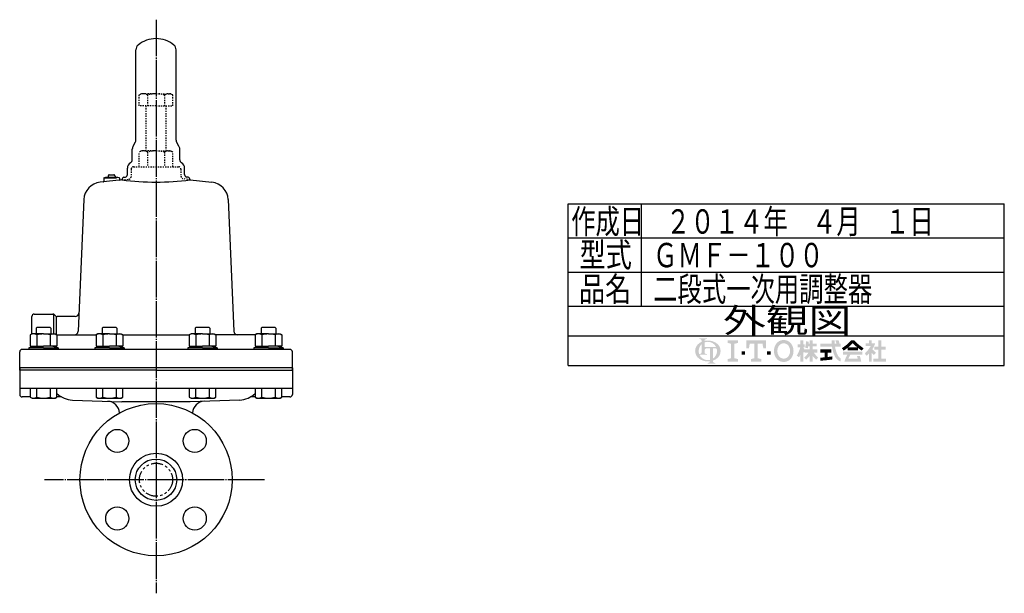
# Model space of a CAD drawing. Extents: x -870 to 904, y -561 to 858.
# Drawn here: x 96 to 904, y -561 to -90 of the extents above; entities that cross this region are included whole.
import ezdxf
from ezdxf.enums import TextEntityAlignment as Align

# ---------------------------------------------------------------- set-up
doc = ezdxf.new("R2010")
doc.units = 0
doc.header["$MEASUREMENT"] = 0
for name, pattern in [('EXLTYPE2', [2, 1, -1]), ('EXLTYPE3', [33, 30, -1, 1, -1]), ('EXLTYPE4', [20, 10, -2, 2, -2, 2, -2])]:
    doc.linetypes.add(name, pattern=pattern)
doc.layers.get('0').update_dxf_attribs({"linetype": 'CONTINUOUS'})
doc.layers.add('LAY-1', color=7, linetype='CONTINUOUS')
doc.layers.add('LAY-5', color=7, linetype='CONTINUOUS')
doc.styles.add('EXCADSTD', font='monotxt', dxfattribs={"bigfont": 'extfont'})

# ---------------------------------------------------------------- blocks, each defined once
blk = doc.blocks.new('SYM-1')
at = {"linetype": 'CONTINUOUS'}
h = blk.add_hatch(color=3, dxfattribs=at)
edge = h.paths.add_edge_path()
edge.add_arc((-22.67055612196938, 0.3420342034202015), 0.342034203420347, 90, 157.380135)
edge.add_arc((-21.849674033760575, -1.101e-13), 1.231323132313237, 157.380135, 180)
edge.add_line((-23.08099716607381, 0), (-23.901829531119287, 0))
edge.add_line((-23.901829531119287, 0), (-23.901829531119287, 1.7757720729310194))
edge.add_arc((-22.195587997901765, -1.35e-13), 2.46264626462647, 133.856042, 180)
edge.add_line((-24.658234262528236, 0), (-25.613295096153617, 0))
edge.add_arc((-23.082241990843084, -1.492e-13), 2.531053105310535, 124.301153, 180, ccw=False)
edge.add_arc((-22.195587997901708, -1.2997299729975893), 4.104410441044132, 114.56399200000001, 124.301153, ccw=False)
edge.add_line((-23.901829531119287, 2.4332212587861193), (-23.901829531119287, 2.8049575222742433))
edge.add_arc((-24.243863734539655, 2.8049575222742433), 0.3420342034203421, 0, 65.380023)
edge.add_arc((-24.557343260027135, 2.1208891154335525), 1.094509450945096, 65.380023, 87.913343)
edge.add_line((-24.517491097275904, 3.2146727975810734), (-24.517491097275904, 3.4198933196332746))
edge.add_line((-24.517491097275904, 3.4198933196332746), (-22.465285876753814, 3.4198933196332746))
edge.add_line((-22.465285876753814, 3.4198933196332746), (-22.465285876753814, 3.214672797581077))
edge.add_arc((-22.425433714002583, 2.1208891154335525), 1.094509450945101, 92.086657, 114.619977)
edge.add_arc((-22.738913239490063, 2.8049575222742575), 0.342034203420347, 114.619977, 180)
edge.add_line((-23.080947442910432, 2.8049575222742433), (-23.080947442910432, 2.7080529205341897))
edge.add_arc((-22.195587997901765, -1.2997299729975893), 4.104410441044122, 91.08070199999997, 102.45714299999997, ccw=False)
edge.add_line((-22.272999999999005, 2.803950381328672), (-22.272999999999005, 2.461429260939532))
edge.add_arc((-22.195587997901708, -1.35e-13), 2.46264626462647, 91.80136, 111.070443)
edge.add_line((-23.08094744291048, 2.297991574791311), (-23.08094744291048, 1.0261026102608923))
edge.add_line((-23.08094744291048, 1.0261026102608923), (-22.27299999999897, 1.0261026102608923))
edge.add_line((-22.27299999999897, 1.0261026102608923), (-22.272999999999005, 0.6840684068405416))
edge.add_line((-22.272999999999005, 0.6840684068405416), (-22.67055612196938, 0.6840684068405416))
h = blk.add_hatch(color=3, dxfattribs=at)
edge = h.paths.add_edge_path()
edge.add_arc((-22.195587997901765, -1.35e-13), 2.462646264626475, 0, 9.281799)
edge.add_arc((-20.102741104833992, 0.3420342034202015), 0.34203420342034, 9.281799, 90)
edge.add_line((-20.102741104833992, 0.6840684068405416), (-20.82745118422041, 0.6840684068405416))
edge.add_line((-20.82745118422041, 0.6840684068405416), (-20.82745118422041, 0))
edge.add_line((-20.82745118422041, 0), (-21.64833327242921, 0))
edge.add_line((-21.64833327242921, 0), (-21.64833327242921, 0.6840684068405416))
edge.add_line((-21.64833327242921, 0.6840684068405416), (-22.272999999999005, 0.6840684068405416))
edge.add_line((-22.272999999999005, 0.6840684068405416), (-22.272999999999005, 1.0261026102608923))
edge.add_line((-22.272999999999005, 1.0261026102608923), (-19.956896402818945, 1.0261026102608675))
edge.add_arc((-22.195587997901708, -1.35e-13), 2.46264626462647, 24.624318, 91.80136)
edge.add_line((-22.272999999999005, 2.461429260939532), (-22.272999999999005, 2.803950381328672))
edge.add_arc((-22.195587997901765, -1.2997299729975893), 4.104410441044122, 55.698847, 91.08070199999997, ccw=False)
edge.add_arc((-21.308934004960445, -1.492e-13), 2.531053105310537, 360, 55.698847, ccw=False)
edge.add_line((-18.77788089964991, 0), (-19.732941733275293, 0))
for points in [[(-14.141880899650467, 2.849999999999742), (-14.141880899650467, 2.1659999999997304), (-15.053880899650444, 1.9379999999997324), (-15.053880899650444, -1.938000000000276), (-14.141880899650467, -2.1660000000002846), (-14.141880899650467, -2.8500000000002856), (-16.877880899650467, -2.8500000000002856), (-16.877880899650467, -2.1660000000002846), (-15.965880899650482, -1.938000000000276), (-15.965880899650482, 1.9379999999997324), (-16.877880899650467, 2.165999999999741), (-16.877880899650467, 2.849999999999742)], [(-9.695880899650469, 1.9379999999997324), (-10.94988089965046, 1.9379999999997324), (-11.177880899650468, 0.6839999999997275), (-11.861880899650437, 0.6839999999997275), (-11.861880899650437, 2.849999999999742), (-6.6178808996504515, 2.849999999999742), (-6.6178808996504515, 0.6839999999997275), (-7.3018808996504205, 0.6839999999997275), (-7.529880899650429, 1.9379999999997324), (-8.783880899650477, 1.9379999999997324), (-8.783880899650434, -1.938000000000276), (-7.871880899650442, -2.1660000000002846), (-7.871880899650442, -2.8500000000002856), (-10.607880899650446, -2.8500000000002856), (-10.607880899650446, -2.1660000000002846), (-9.695880899650469, -1.938000000000276)], [(24.351152239011505, -2.0357142857144446), (25.613295096154353, -2.0357142857144446), (25.613295096154353, -2.850000000000165), (22.23400938186861, -2.850000000000165), (22.23400938186861, -2.0357142857144446), (23.536866524725802, -2.0357142857144446), (23.536866524725802, 0.3257142857141346), (22.51900938186862, 0.3257142857141346), (22.51900938186862, 1.1399999999998514), (23.536866524725802, 1.1399999999998514), (23.536866524725802, 2.8499999999998487), (24.351152239011505, 2.8499999999998487), (24.351152239011505, 1.1399999999998514), (25.53186652472582, 1.1399999999998514), (25.53186652472582, 0.3257142857141346), (24.351152239011505, 0.3257142857141346)], [(-13.115880899650485, -1.0260000000002698), (-13.115880899650428, -0.1140000000002175), (-12.20388089965045, -0.1140000000002743), (-12.20388089965045, -1.0260000000002698)], [(-5.363880899650461, -1.0260000000002698), (-6.2758808996504385, -1.0260000000002698), (-6.2758808996504385, -0.1140000000002743), (-5.363880899650461, -0.1140000000002743)]]:
    blk.add_hatch(color=3, dxfattribs=at).paths.add_polyline_path(points)
h = blk.add_hatch(color=3, dxfattribs=at)
edge = h.paths.add_edge_path()
edge.add_arc((-1.8298808996503837, -0.456000000000369), 2.5080000000000053, 210, 270, ccw=False)
edge.add_arc((-1.0400657313991175, -3.126e-13), 3.420000000000018, 150, 210, ccw=False)
edge.add_arc((-1.8298808996504974, 0.4559999999999214), 2.508000000000008, 90, 150, ccw=False)
edge.add_line((-1.82988089965, 2.9639999999999276), (-1.82988089965, 2.051999999999744))
edge.add_arc((-1.8298808996504405, 0.4559999999997331), 1.596000000000012, 90, 150)
edge.add_arc((-1.040065731399018, -2.7e-13), 2.508000000000013, 150, 210)
edge.add_arc((-1.8298808996504405, -0.4560000000002766), 1.596000000000013, 210, 270)
edge.add_line((-1.82988089965, -2.052000000000291), (-1.82988089965, -2.9640000000003752))
h = blk.add_hatch(color=3, dxfattribs=at)
edge = h.paths.add_edge_path()
edge.add_arc((-1.8298808996504405, -0.4560000000002766), 1.596000000000013, 270, 330)
edge.add_arc((-2.619696067901863, -2.7e-13), 2.508000000000012, 330, 30)
edge.add_arc((-1.8298808996504405, 0.4559999999997331), 1.596000000000012, 30, 90)
edge.add_line((-1.82988089965, 2.051999999999744), (-1.82988089965, 2.9639999999999276))
edge.add_arc((-1.8298808996504974, 0.4559999999999214), 2.508000000000008, 30, 90, ccw=False)
edge.add_arc((-2.6196960679017494, -1.243e-13), 3.420000000000015, 330, 30, ccw=False)
edge.add_arc((-1.8298808996503837, -0.456000000000369), 2.5080000000000053, 270, 330, ccw=False)
edge.add_line((-1.82988089965, -2.9640000000003752), (-1.82988089965, -2.052000000000291))
h = blk.add_hatch(color=3, dxfattribs=at)
edge = h.paths.add_edge_path()
edge.add_arc((-5.249969851177532, 3.0651230633969284), 8.875714285714317, 327.719495, 332.316567, ccw=False)
edge.add_line((2.253945981009572, -1.6750827617845943), (1.673295096154284, -1.2214285714287314))
edge.add_arc((-5.249969851177532, 3.0651230633969284), 8.14285714285717, 328.236207, 344.845745)
edge.add_line((2.6097236675827773, 0.9364285714284151), (1.8768665247257346, 0.9364285714284151))
edge.add_line((1.8768665247257346, 0.9364285714284151), (1.8768665247257346, 1.7507142857141353))
edge.add_line((1.8768665247257346, 1.7507142857141353), (2.609723667582905, 1.7507142857141353))
edge.add_line((2.609723667582905, 1.7507142857141353), (2.609723667582905, 2.8499999999998487))
edge.add_line((2.609723667582905, 2.8499999999998487), (3.4240093818685935, 2.8499999999998487))
edge.add_line((3.4240093818685935, 2.8499999999998487), (3.4240093818685935, 1.7507142857141353))
edge.add_line((3.4240093818685935, 1.7507142857141353), (3.790437953297179, 1.7507142857141353))
edge.add_line((3.790437953297179, 1.7507142857141353), (3.790437953297179, 0.9364285714284151))
edge.add_line((3.790437953297179, 0.9364285714284151), (3.4240093818685367, 0.9364285714284151))
edge.add_line((3.4240093818685367, 0.9364285714284151), (3.8718665247257533, 0.2968222855516665))
edge.add_line((3.8718665247257533, 0.2968222855516665), (3.8718665247257533, -0.1989042363292235))
edge.add_line((3.8718665247257533, -0.1989042363292235), (3.627580810439987, -0.4900326139487277))
edge.add_line((3.627580810439987, -0.4900326139487277), (3.4240093818685935, -0.1993024840048498))
edge.add_line((3.4240093818685935, -0.1993024840048498), (3.4240093818685935, -2.850000000000165))
edge.add_line((3.4240093818685935, -2.850000000000165), (2.609723667582905, -2.850000000000165))
edge.add_line((2.609723667582905, -2.850000000000165), (2.609723667582905, -1.0584096299120844))
h = blk.add_hatch(color=3, dxfattribs=at)
edge = h.paths.add_edge_path()
edge.add_arc((-1.8979256098940809, 4.151913039192301), 8.9164285714286, 313.286192, 322.059463, ccw=False)
edge.add_line((4.21556076329842, -2.3386942385728418), (3.6682950961542744, -1.7914285714286962))
edge.add_arc((-1.8979256098940809, 4.151913039192301), 8.142857142857174, 313.123325, 325.95222)
edge.add_line((4.849009381868498, -0.4071428571430076), (3.8718665247257533, -0.4071428571430076))
edge.add_line((3.8718665247257533, -0.4071428571430076), (3.8718665247257533, 0.4071428571427092))
edge.add_line((3.8718665247257533, 0.4071428571427092), (5.134009381868616, 0.4071428571427092))
edge.add_line((5.134009381868616, 0.4071428571427092), (5.134009381868616, 1.2214285714284152))
edge.add_line((5.134009381868616, 1.2214285714284152), (4.728023654221268, 1.2214285714284152))
edge.add_arc((-3.9789687629962955, 2.9438069062169916), 8.875714285714318, 345.253942, 348.810465, ccw=False)
edge.add_line((4.604410143703056, 0.6846232869284066), (3.912580810439941, 0.9364285714284044))
edge.add_arc((-3.9789687629962955, 2.9438069062169916), 8.142857142857174, 345.728313, 357.620387)
edge.add_line((4.156866524725764, 2.6057142857165694), (4.884483353665182, 2.4774158071570227))
edge.add_arc((-3.9789687629962955, 2.9438069062169916), 8.875714285714318, 353.598994, 356.987898, ccw=False)
edge.add_line((4.841413989036177, 1.9542857142855716), (5.134009381868616, 1.9542857142855716))
edge.add_line((5.134009381868616, 1.9542857142855716), (5.134009381868616, 2.8499999999998487))
edge.add_line((5.134009381868616, 2.8499999999998487), (5.948295096154304, 2.8499999999998487))
edge.add_line((5.948295096154304, 2.8499999999998487), (5.948295096154304, 1.9542857142855716))
edge.add_line((5.948295096154304, 1.9542857142855716), (7.04758081044006, 1.9542857142855716))
edge.add_line((7.04758081044006, 1.9542857142855716), (7.04758081044006, 1.2214285714284152))
edge.add_line((7.04758081044006, 1.2214285714284152), (5.948295096154304, 1.2214285714284152))
edge.add_line((5.948295096154304, 1.2214285714284152), (5.948295096154304, 0.4071428571427092))
edge.add_line((5.948295096154304, 0.4071428571427092), (7.210437953297152, 0.4071428571427092))
edge.add_line((7.210437953297152, 0.4071428571427092), (7.210437953297152, -0.4071428571430076))
edge.add_line((7.210437953297152, -0.4071428571430076), (6.233295096154258, -0.4071428571430076))
edge.add_arc((12.98023008791683, 4.151913039192291), 8.142857142857174, 214.04778, 226.876675)
edge.add_line((7.414009381868489, -1.7914285714286962), (6.866743714724322, -2.3386942385728453))
edge.add_arc((12.98023008791683, 4.151913039192291), 8.9164285714286, 217.940537, 226.713808, ccw=False)
edge.add_line((5.948295096154304, -1.330293518482641), (5.948295096154304, -2.850000000000165))
edge.add_line((5.948295096154304, -2.850000000000165), (5.134009381868616, -2.850000000000165))
edge.add_line((5.134009381868616, -2.850000000000165), (5.134009381868616, -1.3302935184824136))
h = blk.add_hatch(color=3, dxfattribs=at)
edge = h.paths.add_edge_path()
edge.add_arc((1.2571935216656343, -0.8093264034321166), 11.400000000000038, 14.02954, 18.723021)
edge.add_line((12.053921279331213, 2.8499999999998487), (12.91043795329714, 2.8499999999998487))
edge.add_arc((1.2571935216656343, -0.8093264034321166), 12.214285714285754, 13.077019000000007, 17.43321800000001, ccw=False)
edge.add_line((13.15472366758285, 1.9542857142855716), (13.480437953297177, 1.9542857142855716))
edge.add_line((13.480437953297177, 1.9542857142855716), (13.480437953297177, 1.1399999999998407))
edge.add_line((13.480437953297177, 1.1399999999998407), (11.95809273474729, 1.1399999999998514))
edge.add_arc((20.401866524725683, 2.4835714285712918), 8.55000000000003, 189.041096, 204.65198)
edge.add_arc((14.334076117775972, -0.301141422634494), 1.873720640480827, 204.65198, 242.897449)
edge.add_line((13.480437953297177, -1.9691135215345774), (13.480437953297177, -2.850000000000165))
edge.add_arc((14.334076117775972, -0.301141422634494), 2.688006354766544, 204.65198, 251.483788, ccw=False)
edge.add_arc((20.401866524725683, 2.4835714285712918), 9.364285714285744, 188.249169, 204.65198, ccw=False)
edge.add_line((11.134468683092756, 1.139999999999855), (8.024723667582897, 1.1399999999998407))
edge.add_line((8.024723667582897, 1.1399999999998407), (8.024723667582897, 1.9542857142855716))
edge.add_line((8.024723667582897, 1.9542857142855716), (11.050355927894167, 1.9542857142855716))
edge.add_line((11.050355927894167, 1.9542857142855716), (11.019076895792274, 2.8499999999998487))
edge.add_line((11.019076895792274, 2.8499999999998487), (11.833858953292697, 2.8499999999998487))
edge.add_line((11.833858953292697, 2.8499999999998487), (11.865137985394604, 1.9542857142855716))
edge.add_line((11.865137985394604, 1.9542857142855716), (12.317141444816265, 1.9542857142855716))
h = blk.add_hatch(color=3, dxfattribs=at)
edge = h.paths.add_edge_path()
edge.add_arc((7.250241365442953, 11.064410217386417), 13.028571428571473, 302.723968, 308.230009, ccw=False)
edge.add_line((14.293386753960569, 0.1036722629605329), (13.76543795329713, 0.7328571428569894))
edge.add_arc((7.250241365442953, 11.064410217386417), 12.214285714285754, 302.236004, 317.737769)
edge.add_line((16.28972366758284, 2.8499999999998487), (16.696866524725998, 2.8499999999998487))
edge.add_line((16.696866524725998, 2.8499999999998487), (16.696866524725998, 2.091955337623048))
edge.add_arc((7.250241365442953, 11.064410217386417), 13.028571428571473, 309.545698, 316.474664, ccw=False)
edge.add_line((15.545447498508743, 1.0178571428569896), (16.696866524725998, 1.0178571428569896))
edge.add_line((16.696866524725998, 1.0178571428569896), (16.696866524725998, 0.2035714285712729))
edge.add_line((16.696866524725998, 0.2035714285712729), (15.312580810440046, 0.2035714285712729))
edge.add_line((15.312580810440046, 0.2035714285712729), (15.312580810440046, 0.8300389058190589))
h = blk.add_hatch(color=3, dxfattribs=at)
edge = h.paths.add_edge_path()
edge.add_arc((26.143491684008573, 11.064410217386417), 13.028571428571473, 223.525336, 230.454302, ccw=False)
edge.add_line((16.696866524725998, 2.091955337622558), (16.696866524725998, 2.8499999999998487))
edge.add_line((16.696866524725998, 2.8499999999998487), (17.104009381868686, 2.8499999999998487))
edge.add_arc((26.143491684008573, 11.064410217386417), 12.214285714285754, 222.262231, 237.763996)
edge.add_line((19.628295096154382, 0.7328571428570001), (19.100346295490944, 0.1036722629605507))
edge.add_arc((26.143491684008573, 11.064410217386417), 13.028571428571473, 231.769991, 237.276032, ccw=False)
edge.add_line((18.08115223901148, 0.830038905819066), (18.08115223901148, 0.2035714285712729))
edge.add_line((18.08115223901148, 0.2035714285712729), (16.696866524725998, 0.2035714285712729))
edge.add_line((16.696866524725998, 0.2035714285712729), (16.696866524725998, 1.0178571428569896))
edge.add_line((16.696866524725998, 1.0178571428569896), (17.848285550942784, 1.0178571428569896))
h = blk.add_hatch(color=3, dxfattribs=at)
edge = h.paths.add_edge_path()
edge.add_arc((15.796286246552746, 4.430375597453192), 7.328571428571454, 308.527208, 315.83453099999997, ccw=False)
edge.add_line((20.36115223901144, -1.3028571428572775), (19.948878200429583, -0.5887775613918897))
edge.add_arc((15.796286246552746, 4.430375597453192), 6.514285714285736, 309.602625, 331.307968)
edge.add_line((21.5107019370243, 1.3028571428570004), (20.157580810440017, 1.3028571428570004))
edge.add_line((20.157580810440017, 1.3028571428570004), (20.157580810440017, 2.035714285714132))
edge.add_line((20.157580810440017, 2.035714285714132), (21.053295096154336, 2.035714285714132))
edge.add_line((21.053295096154336, 2.035714285714132), (21.053295096154336, 2.8499999999998487))
edge.add_line((21.053295096154336, 2.8499999999998487), (21.786152239011507, 2.8499999999998487))
edge.add_line((21.786152239011507, 2.8499999999998487), (21.786152239011507, 2.035714285714132))
edge.add_line((21.786152239011507, 2.035714285714132), (22.722580810439986, 2.035714285714132))
edge.add_arc((15.796286246552746, 4.430375597453192), 7.328571428571454, 327.128012, 340.927949, ccw=False)
edge.add_line((21.951445818831196, 0.4526916201288422), (22.926152239011437, -0.4885714285715821))
edge.add_line((22.926152239011437, -0.4885714285715821), (22.35027758011683, -1.0644460874662265))
edge.add_line((22.35027758011683, -1.0644460874662265), (21.786152239011507, -0.5196765779765897))
edge.add_line((21.786152239011507, -0.5196765779765897), (21.786152239011507, -2.850000000000165))
edge.add_line((21.786152239011507, -2.850000000000165), (21.053295096154336, -2.850000000000165))
edge.add_line((21.053295096154336, -2.850000000000165), (21.053295096154336, -0.6756813096801793))
h = blk.add_hatch(color=3, dxfattribs=at)
edge = h.paths.add_edge_path()
edge.add_arc((-23.082241990843084, -1.492e-13), 2.531053105310535, 180, 235.698847, ccw=False)
edge.add_line((-25.613295096153617, 0), (-24.658234262528236, 0))
edge.add_arc((-22.195587997901765, -1.35e-13), 2.46264626462647, 180, 199.464384)
edge.add_arc((-24.557343260027135, 0.2731786481661374), 1.094509450945121, 272.086657, 294.619977)
edge.add_arc((-24.243863734539655, -0.4108897586745677), 0.342034203420344, 294.619977, 0)
edge.add_line((-23.901829531119287, -0.4108897586745677), (-23.901829531119287, 0))
edge.add_line((-23.901829531119287, 0), (-23.08094744291048, 0))
edge.add_line((-23.08094744291048, 0), (-23.08094744291048, -0.4116155274721614))
edge.add_arc((-22.73891323949012, -0.4116155274721614), 0.34203420342033, 180, 245.380023)
edge.add_arc((-22.425433714002583, 0.2724528793686645), 1.094509450945241, 245.380023, 267.913343)
edge.add_line((-22.465285876753814, -0.8213308027789985), (-22.465285876753814, -1.026551324831182))
edge.add_line((-22.465285876753814, -1.026551324831182), (-24.43407387057687, -1.0265513248311962))
edge.add_arc((-22.195587997901708, -1.35e-13), 2.462646264626467, 204.635803, 268.19864)
edge.add_line((-22.272999999999005, -2.4614292609397985), (-22.272999999999005, -2.8039503813289706))
edge.add_arc((-22.195587997901765, 1.2997299729972909), 4.104410441044124, 235.698847, 268.919298, ccw=False)
h = blk.add_hatch(color=3, dxfattribs=at)
edge = h.paths.add_edge_path()
edge.add_arc((-22.195587997901765, -1.35e-13), 2.462646264626475, 303.748989, 0)
edge.add_line((-19.732941733275293, 0), (-18.77788089964991, 0))
edge.add_arc((-21.308934004960445, -1.492e-13), 2.531053105310537, 304.301153, 360, ccw=False)
edge.add_arc((-22.195587997901708, 1.299729972997305), 4.104410441044129, 289.471221, 304.301153, ccw=False)
edge.add_line((-20.82745118422041, -2.569945301182951), (-20.82745118422041, -2.8054062368445436))
edge.add_arc((-20.485416980800043, -2.8054062368445436), 0.342034203420344, 180, 245.380023)
edge.add_arc((-20.171937455312563, -2.121337830003853), 1.094509450945099, 245.380023, 267.913343)
edge.add_line((-20.211789618063744, -3.215121512151377), (-20.211789618063744, -3.4203420342035784))
edge.add_line((-20.211789618063744, -3.4203420342035784), (-22.263994838585827, -3.4203420342035784))
edge.add_line((-22.263994838585827, -3.4203420342035784), (-22.263994838585827, -3.2151215121513737))
edge.add_arc((-22.303847001337058, -2.121337830003853), 1.094509450945099, 272.086657, 294.619977)
edge.add_arc((-21.990367475849578, -2.8054062368445436), 0.342034203420344, 294.619977, 0)
edge.add_line((-21.64833327242921, -2.8054062368445436), (-21.64833327242921, -2.7680332125876284))
edge.add_arc((-22.195587997901765, 1.2997299729972909), 4.104410441044124, 268.919298, 277.662256, ccw=False)
edge.add_line((-22.272999999999005, -2.8039503813289706), (-22.272999999999005, -2.4614292609397985))
edge.add_arc((-22.195587997901708, -1.35e-13), 2.462646264626467, 268.19864, 282.839588)
edge.add_line((-21.64833327242921, -2.401070363426978), (-21.64833327242921, 0))
edge.add_line((-21.64833327242921, 0), (-20.82745118422041, 0))
edge.add_line((-20.82745118422041, 0), (-20.82745118422041, -2.047639686011447))
h = blk.add_hatch(color=3, dxfattribs=at)
edge = h.paths.add_edge_path()
edge.add_arc((5.461742030924832, 38.027820957415145), 39.900000000000134, 276.500664, 278.269357)
edge.add_line((11.200437953297204, -1.457332823601817), (11.20043795329719, -2.2800000000001504))
edge.add_arc((5.461742030924832, 38.027820957415145), 40.71428571428585, 273.60918, 278.102847, ccw=False)
edge.add_line((8.024723667582883, -2.6057142857144413), (8.024723667582883, -1.7897772264302034))
edge.add_arc((5.461742030924832, 38.027820957415145), 39.900000000000134, 273.682937, 275.325087)
edge.add_line((9.164723667582884, -1.6999769553635602), (9.164723667582884, -0.4071428571430218))
edge.add_line((9.164723667582884, -0.4071428571430218), (8.024723667582897, -0.4071428571430218))
edge.add_line((8.024723667582897, -0.4071428571430218), (8.024723667582897, 0.4071428571426949))
edge.add_line((8.024723667582897, 0.4071428571426949), (10.95615223901148, 0.4071428571426949))
edge.add_line((10.95615223901148, 0.4071428571426949), (10.95615223901148, -0.4071428571430218))
edge.add_line((10.95615223901148, -0.4071428571430218), (9.979009381868629, -0.4071428571430218))
edge.add_line((9.979009381868629, -0.4071428571430218), (9.979009381868586, -1.6156437710884397))
h = blk.add_hatch(color=3, dxfattribs=at)
edge = h.paths.add_edge_path()
edge.add_arc((26.09465466477446, -6.560429573374339), 11.481428571428609, 150.903074, 156.790773)
edge.add_line((15.542396441700383, -2.035714285714505), (18.04939402928803, -2.0357142857144055))
edge.add_arc((10.927987441101074, -4.083559056620594), 7.410000000000024, 16.043216, 21.362935)
edge.add_line((17.828858648663306, -1.3842857142858769), (18.610437953297115, -1.3842857142858769))
edge.add_arc((10.927987441101074, -4.083559056620594), 8.14285714285717, 8.713266999999973, 19.359219999999993, ccw=False)
edge.add_line((18.976866524725686, -2.850000000000165), (14.457580810439971, -2.850000000000165))
edge.add_arc((26.09465466477446, -6.560429573374339), 12.214285714285754, 152.799145, 162.315348, ccw=False)
edge.add_line((15.2311522390114, -0.9771428571430043), (14.091152239011485, -0.9771428571430043))
edge.add_line((14.091152239011485, -0.9771428571430043), (14.091152239011485, -0.162857142857284))
edge.add_line((14.091152239011485, -0.162857142857284), (19.302580810440098, -0.162857142857284))
edge.add_line((19.302580810440098, -0.162857142857284), (19.302580810440098, -0.9771428571430043))
edge.add_line((19.302580810440098, -0.9771428571430043), (16.062201750099412, -0.9771428571430043))

msp = doc.modelspace()

# ---------------------------------------------------------------- linework, layer by layer
at = {"layer": 'LAY-1', "color": 1, "linetype": 'EXLTYPE3'}
for p, q in [((207.5, -90), (207.5, -561)), ((296.5, -467.732199), (116, -467.732199))]:
    msp.add_line(p, q, dxfattribs=at)
at = {"layer": 'LAY-1', "color": 2, "linetype": 'CONTINUOUS'}
for p, q in [((191.04885, -188.842279), (191.04885, -114.631212)), ((223.951151, -188.842279), (223.951151, -114.631212)), ((188.669873, -193.766634), (190.646926, -190.342279)), ((226.330127, -193.766634), (224.353075, -190.342279)), ((188, -204.957233), (188, -196.266634)), ((227, -204.957233), (227, -196.266634)), ((184, -217.239026), (184, -211.885436)), ((231, -217.239026), (231, -211.885436)), ((164.052264, -223.156302), (161.57916, -223.416235)), ((179.57617, -221.524673), (161.580653, -223.416078)), ((164.052264, -223.156302), (161.580653, -223.416078)), ((179.531992, -220.97574), (179.531992, -220.984847)), ((181.179168, -219.400808), (182.324429, -219.212537)), ((233.820833, -219.400808), (232.675572, -219.212537)), ((235.466938, -221.529204), (253.42084, -223.416235)), ((235.468009, -220.97574), (235.468009, -220.984847)), ((148.162511, -237.687567), (143.496513, -345.873665)), ((266.837489, -237.687567), (271.503487, -345.873665)), ((105.5, -348.05), (105.5, -333.744397)), ((107.5, -331.744397), (122.671573, -331.744397)), ((123.3, -331.744397), (123.3, -348.05)), ((124.914214, -333.158611), (124.085786, -332.330184)), ((125.6, -333.607028), (125.6, -348.608327)), ((141.14624, -333.744397), (126.328427, -333.744397)), ((125.841665, -348.744397), (158.502039, -348.744397)), ((179.934389, -348.744397), (235.038725, -348.744397)), ((289.158335, -348.744397), (256.497961, -348.744397)), ((95.5, -377.732199), (95.5, -362.744397)), ((317.5, -360.744397), (97.5, -360.744397)), ((319.5, -377.732199), (319.5, -362.744397)), ((319.5, -375.744397), (95.5, -375.744397)), ((95.5, -375.744397), (95.5, -397.732199)), ((207.5, -377.732199), (95.5, -377.732199)), ((207.5, -377.732199), (319.5, -377.732199)), ((319.5, -375.744397), (319.5, -397.732199)), ((319.5, -392.732199), (95.5, -392.732199)), ((104.142392, -399.732199), (97.5, -399.732199)), ((129.875424, -399.732199), (126.081702, -399.732199)), ((138.83691, -402.338698), (179.401563, -403.755246)), ((235.598437, -403.755246), (179.401563, -403.755246)), ((276.16309, -402.338698), (235.598437, -403.755246)), ((288.918298, -399.732199), (285.124576, -399.732199)), ((317.5, -399.732199), (310.857608, -399.732199))]:
    msp.add_line(p, q, dxfattribs=at)
at = {"layer": 'LAY-1', "color": 1, "linetype": 'EXLTYPE2'}
for p, q in [((195.499998, -150.744397), (193.649998, -151.812495)), ((193.649998, -160.744397), (193.649998, -151.812495)), ((207.499998, -150.744397), (195.499998, -150.744397)), ((200.571795, -151.812495), (200.571795, -160.744397)), ((207.499998, -150.744397), (219.499998, -150.744397)), ((214.428202, -151.812495), (214.428202, -160.744397)), ((219.499998, -150.744397), (221.349998, -151.812495)), ((221.349998, -160.744397), (221.349998, -151.812495)), ((207.499998, -160.744397), (193.649998, -160.744397)), ((199.5, -197.744397), (199.5, -160.744397)), ((207.499998, -160.744397), (221.349998, -160.744397)), ((215.5, -160.744397), (215.5, -197.744397)), ((195.500001, -197.744397), (193.650001, -198.812495)), ((193.650001, -210.744397), (193.650001, -198.812495)), ((207.500001, -197.744397), (195.500001, -197.744397)), ((200.571798, -198.812495), (200.571798, -210.744397)), ((207.500001, -197.744397), (219.500001, -197.744397)), ((214.428204, -198.812495), (214.428204, -210.744397)), ((219.500001, -197.744397), (221.350001, -198.812495)), ((221.350001, -210.744397), (221.350001, -198.812495)), ((187, -212.744397), (187, -218.943589)), ((189, -210.744397), (226, -210.744397)), ((228, -212.744397), (228, -218.524007)), ((179.531992, -221.519018), (185.209057, -220.932633)), ((235.468009, -221.519018), (229.652704, -220.493623))]:
    msp.add_line(p, q, dxfattribs=at)
at = {"layer": 'LAY-1', "color": 1, "linetype": 'EXLTYPE4'}
for p, q in [((168.2, -218.347748), (168.2, -219.247748)), ((169.1, -217.447748), (172.9, -217.447748)), ((173.8, -218.347748), (173.8, -219.247748)), ((164.5, -220.247748), (164.5, -222.662391)), ((165, -219.747748), (177, -219.747748)), ((166, -219.747748), (166, -219.247748)), ((166, -219.247748), (176, -219.247748)), ((176, -219.247748), (176, -219.747748)), ((177.5, -220.247748), (177.5, -221.190932))]:
    msp.add_line(p, q, dxfattribs=at)
at = {"layer": 'LAY-1', "color": 1, "linetype": 'CONTINUOUS'}
for p, q in [((109.112047, -343.25), (109.612047, -342.75)), ((109.112047, -343.25), (109.112047, -348.05)), ((120.612047, -342.75), (109.612047, -342.75)), ((121.112047, -343.25), (120.612047, -342.75)), ((121.112047, -343.25), (121.112047, -348.05)), ((163.231657, -343.25), (163.731657, -342.75)), ((163.231657, -343.25), (163.231657, -348.05)), ((174.731657, -342.75), (163.731657, -342.75)), ((175.231657, -343.25), (174.731657, -342.75)), ((175.231657, -343.25), (175.231657, -348.05)), ((239.768343, -343.25), (240.268343, -342.75)), ((239.768343, -343.25), (239.768343, -348.05)), ((251.268343, -342.75), (240.268343, -342.75)), ((251.768343, -343.25), (251.268343, -342.75)), ((251.768343, -343.25), (251.768343, -348.05)), ((293.887953, -343.25), (294.387953, -342.75)), ((293.887953, -343.25), (293.887953, -348.05)), ((305.387953, -342.75), (294.387953, -342.75)), ((305.887953, -343.25), (305.387953, -342.75)), ((305.887953, -343.25), (305.887953, -348.05)), ((105.612046, -348.05), (104.142391, -348.898506)), ((104.142391, -348.898506), (104.142391, -358.05)), ((115.112046, -348.05), (105.612046, -348.05)), ((109.627219, -348.898506), (109.627219, -358.05)), ((115.112047, -348.05), (124.612047, -348.05)), ((120.596875, -348.898506), (120.596875, -358.05)), ((124.612047, -348.05), (126.081702, -348.898506)), ((126.081702, -348.898506), (126.081702, -358.05)), ((159.731656, -348.05), (158.262001, -348.898506)), ((158.262001, -348.898506), (158.262001, -358.05)), ((169.231656, -348.05), (159.731656, -348.05)), ((163.746829, -348.898506), (163.746829, -358.05)), ((169.231657, -348.05), (178.731657, -348.05)), ((174.716485, -348.898506), (174.716485, -358.05)), ((178.731657, -348.05), (180.201312, -348.898506)), ((180.201312, -348.898506), (180.201312, -358.05)), ((236.268343, -348.05), (234.798688, -348.898506)), ((234.798688, -348.898506), (234.798688, -358.05)), ((245.768343, -348.05), (236.268343, -348.05)), ((240.283515, -348.898506), (240.283515, -358.05)), ((245.768344, -348.05), (255.268344, -348.05)), ((251.253171, -348.898506), (251.253171, -358.05)), ((255.268344, -348.05), (256.737999, -348.898506)), ((256.737999, -348.898506), (256.737999, -358.05)), ((290.387953, -348.05), (288.918298, -348.898506)), ((288.918298, -348.898506), (288.918298, -358.05)), ((299.887953, -348.05), (290.387953, -348.05)), ((294.403125, -348.898506), (294.403125, -358.05)), ((299.887954, -348.05), (309.387954, -348.05)), ((305.372781, -348.898506), (305.372781, -358.05)), ((309.387954, -348.05), (310.857609, -348.898506)), ((310.857609, -348.898506), (310.857609, -358.05)), ((103.112046, -359.523721), (108.612046, -358.05)), ((103.112046, -359.523721), (103.112046, -360.75)), ((115.112046, -359.523721), (103.112046, -359.523721)), ((104.142391, -358.05), (115.112046, -358.05)), ((126.081702, -358.05), (115.112047, -358.05)), ((115.112047, -359.523721), (127.112047, -359.523721)), ((127.112047, -359.523721), (121.612047, -358.05)), ((127.112047, -359.523721), (127.112047, -360.75)), ((157.231656, -359.523721), (162.731656, -358.05)), ((157.231656, -359.523721), (157.231656, -360.75)), ((169.231656, -359.523721), (157.231656, -359.523721)), ((158.262001, -358.05), (169.231656, -358.05)), ((180.201312, -358.05), (169.231657, -358.05)), ((169.231657, -359.523721), (181.231657, -359.523721)), ((181.231657, -359.523721), (175.731657, -358.05)), ((181.231657, -359.523721), (181.231657, -360.75)), ((233.768343, -359.523721), (239.268343, -358.05)), ((233.768343, -359.523721), (233.768343, -360.75)), ((245.768343, -359.523721), (233.768343, -359.523721)), ((234.798688, -358.05), (245.768343, -358.05)), ((256.737999, -358.05), (245.768344, -358.05)), ((245.768344, -359.523721), (257.768344, -359.523721)), ((257.768344, -359.523721), (252.268344, -358.05)), ((257.768344, -359.523721), (257.768344, -360.75)), ((287.887953, -359.523721), (293.387953, -358.05)), ((287.887953, -359.523721), (287.887953, -360.75)), ((299.887953, -359.523721), (287.887953, -359.523721)), ((311.887954, -360.75), (287.887953, -360.75)), ((288.918298, -358.05), (299.887953, -358.05)), ((310.857609, -358.05), (299.887954, -358.05)), ((299.887954, -359.523721), (311.887954, -359.523721)), ((311.887954, -359.523721), (306.387954, -358.05)), ((311.887954, -359.523721), (311.887954, -360.75)), ((104.142392, -392.732199), (104.142392, -399.883693)), ((109.627219, -399.883693), (109.627219, -392.732199)), ((120.596874, -392.732199), (120.596874, -399.883693)), ((126.081702, -399.883693), (126.081702, -392.732199)), ((158.262002, -392.732199), (158.262002, -399.883693)), ((163.746829, -399.883693), (163.746829, -392.732199)), ((174.716484, -392.732199), (174.716484, -399.883693)), ((180.201312, -399.883693), (180.201312, -392.732199)), ((234.798688, -392.732199), (234.798688, -399.883693)), ((240.283516, -399.883693), (240.283516, -392.732199)), ((251.253171, -392.732199), (251.253171, -399.883693)), ((256.737998, -399.883693), (256.737998, -392.732199)), ((288.918298, -392.732199), (288.918298, -399.883693)), ((294.403126, -399.883693), (294.403126, -392.732199)), ((305.372781, -392.732199), (305.372781, -399.883693)), ((310.857608, -399.883693), (310.857608, -392.732199)), ((104.142392, -399.883693), (105.612047, -400.732199)), ((105.612047, -400.732199), (124.612047, -400.732199)), ((124.612047, -400.732199), (126.081702, -399.883693)), ((158.262002, -399.883693), (159.731657, -400.732199)), ((159.731657, -400.732199), (178.731657, -400.732199)), ((178.731657, -400.732199), (180.201312, -399.883693)), ((234.798688, -399.883693), (236.268343, -400.732199)), ((236.268343, -400.732199), (255.268343, -400.732199)), ((255.268343, -400.732199), (256.737998, -399.883693)), ((288.918298, -399.883693), (290.387953, -400.732199)), ((290.387953, -400.732199), (309.387953, -400.732199)), ((309.387953, -400.732199), (310.857608, -399.883693))]:
    msp.add_line(p, q, dxfattribs=at)
at = {"layer": 'LAY-1', "color": 2, "linetype": 'CONTINUOUS'}
for centre, radius in [((207.5, -467.732199), 62.5), ((175.680195, -435.912393), 9.5), ((239.319805, -435.912393), 9.5), ((207.5, -467.732199), 21.808326), ((207.5, -467.732199), 17), ((175.680195, -499.552004), 9.5), ((239.319805, -499.552004), 9.5)]:
    msp.add_circle(centre, radius, dxfattribs=at)
at = {"layer": 'LAY-1', "color": 1, "linetype": 'EXLTYPE4'}
msp.add_circle((207.5, -467.732199), 13.6, dxfattribs=at)
at = {"layer": 'LAY-1', "color": 2, "linetype": 'CONTINUOUS'}
for centre, radius, start, end in [((196.04885, -114.631212), 5, 129.507189, 180), ((207.5, -128.519018), 23, 90, 129.507189), ((207.5, -128.519018), 23, 50.492811, 90), ((218.951151, -114.631212), 5, 0, 50.492811), ((193, -196.266634), 5, 150, 180), ((188.04885, -188.842279), 3, 330, 0), ((226.951151, -188.842279), 3, 180, 210), ((222, -196.266634), 5, 0, 30), ((189, -211.885436), 5, 120, 180), ((185, -204.957233), 3, 300, 0), ((230, -204.957233), 3, 180, 240), ((226, -211.885436), 5, 0, 60), ((182, -217.239026), 2, 279.335443, 0), ((233, -217.239026), 2, 180, 260.664557), ((163.14858, -238.333907), 15, 96, 177.5304), ((181.526464, -221.370424), 2, 100, 184.26083), ((233.473536, -221.370424), 2, 355.73917, 80), ((251.85142, -238.333907), 15, 2.4696, 84), ((141.14624, -330.744397), 3, 270, 357.5304), ((107.5, -333.744397), 2, 90, 180), ((122.671573, -333.744397), 2, 45, 90), ((126.328427, -331.744397), 2, 225, 270), ((140.4993, -345.744397), 3, 270, 357.5304), ((274.5007, -345.744397), 3, 182.4696, 270), ((97.5, -362.744397), 2, 90, 180), ((317.5, -362.744397), 2, 0, 90), ((97.5, -397.732199), 2, 180, 270), ((139.5, -383.350272), 19, 225.071306, 268), ((167.5, -413.34573), 10, 2.507894, 88), ((247.5, -413.34573), 10, 92, 177.492106), ((275.5, -383.350272), 19, 272, 314.928694), ((317.5, -397.732199), 2, 270, 0)]:
    msp.add_arc(centre, radius, start, end, dxfattribs=at)
at = {"layer": 'LAY-1', "color": 1, "linetype": 'EXLTYPE2'}
for centre, radius, start, end in [((197.110897, -156.885524), 6.141127, 55.697591, 124.302409), ((207.499998, -173.748295), 23.003897, 72.471798, 107.528202), ((217.8891, -156.885524), 6.141127, 55.697591, 124.302409), ((197.110899, -203.885524), 6.141127, 55.697591, 124.302409), ((207.500001, -220.748295), 23.003897, 72.471798, 107.528202), ((217.889103, -203.885524), 6.141127, 55.697591, 124.302409), ((189, -212.744397), 2, 90, 180), ((226, -212.744397), 2, 0, 90), ((185, -218.943589), 2, 276, 0), ((230, -218.524007), 2, 180, 260)]:
    msp.add_arc(centre, radius, start, end, dxfattribs=at)
at = {"layer": 'LAY-1', "color": 1, "linetype": 'EXLTYPE4'}
for centre, radius, start, end in [((169.1, -218.347748), 0.9, 90, 180), ((172.9, -218.347748), 0.9, 0, 90), ((164, -222.662391), 0.5, 276, 0), ((165, -220.247748), 0.5, 90, 180), ((177, -220.247748), 0.5, 0, 90), ((178, -221.190932), 0.5, 180, 276), ((178, -221.190932), 0.5, 180, 276)]:
    msp.add_arc(centre, radius, start, end, dxfattribs=at)
at = {"layer": 'LAY-1', "color": 3, "linetype": 'CONTINUOUS'}
msp.add_arc((207.5, -3.226596), 220.076784, 262.69894, 277.30106, dxfattribs=at)
at = {"layer": 'LAY-1', "color": 1, "linetype": 'CONTINUOUS'}
for centre, radius, start, end in [((106.884805, -352.906063), 4.856063, 55.615753, 124.384247), ((115.112046, -366.201494), 18.151494, 90, 107.587954), ((115.112047, -366.201494), 18.151494, 72.412046, 90), ((123.339288, -352.906063), 4.856063, 55.615753, 124.384247), ((161.004415, -352.906063), 4.856063, 55.615753, 124.384247), ((169.231656, -366.201494), 18.151494, 90, 107.587954), ((169.231657, -366.201494), 18.151494, 72.412046, 90), ((177.458898, -352.906063), 4.856063, 55.615753, 124.384247), ((237.541102, -352.906063), 4.856063, 55.615753, 124.384247), ((245.768343, -366.201494), 18.151494, 90, 107.587954), ((245.768344, -366.201494), 18.151494, 72.412046, 90), ((253.995585, -352.906063), 4.856063, 55.615753, 124.384247), ((291.660712, -352.906063), 4.856063, 55.615753, 124.384247), ((299.887953, -366.201494), 18.151494, 90, 107.587954), ((299.887954, -366.201494), 18.151494, 72.412046, 90), ((308.115195, -352.906063), 4.856063, 55.615753, 124.384247), ((106.884805, -395.876135), 4.856063, 235.615753, 304.384247), ((115.112047, -382.580704), 18.151494, 252.412046, 287.587954), ((123.339288, -395.876135), 4.856063, 235.615753, 304.384247), ((161.004415, -395.876135), 4.856063, 235.615753, 304.384247), ((169.231657, -382.580704), 18.151494, 252.412046, 287.587954), ((177.458898, -395.876135), 4.856063, 235.615753, 304.384247), ((237.541102, -395.876135), 4.856063, 235.615753, 304.384247), ((245.768343, -382.580704), 18.151494, 252.412046, 287.587954), ((253.995585, -395.876135), 4.856063, 235.615753, 304.384247), ((291.660712, -395.876135), 4.856063, 235.615753, 304.384247), ((299.887953, -382.580704), 18.151494, 252.412046, 287.587954), ((308.115195, -395.876135), 4.856063, 235.615753, 304.384247)]:
    msp.add_arc(centre, radius, start, end, dxfattribs=at)
at = {"layer": 'LAY-5', "color": 4, "linetype": 'CONTINUOUS'}
for p, q in [((546, -241.2), (904.4, -241.2)), ((546, -374), (546, -241.2)), ((904.4, -374), (904.4, -241.2)), ((546, -349.6), (904.4, -349.6)), ((546, -374), (904.4, -374))]:
    msp.add_line(p, q, dxfattribs=at)
at = {"layer": 'LAY-5', "color": 1, "linetype": 'CONTINUOUS'}
for p, q in [((606, -241.2), (606, -325.2)), ((546, -269.2), (904.4, -269.2)), ((546, -297.2), (904.4, -297.2)), ((546, -325.2), (904.4, -325.2))]:
    msp.add_line(p, q, dxfattribs=at)

# ---------------------------------------------------------------- block references
at = {"layer": 'LAY-5', "color": 0, "linetype": 'CONTINUOUS', "xscale": 3.06, "yscale": 3.06}
msp.add_blockref('SYM-1', (728.778841, -362.027), dxfattribs=at)

# ---------------------------------------------------------------- texts
at = {"layer": 'LAY-5', "color": 3, "linetype": 'CONTINUOUS', "style": 'EXCADSTD'}
for s, width, p, p2 in [('２０１４年\u3000４月\u3000１日', 0.84, (626.48, -265.68), (846.48, -265.68)), ('作成日', 0.84, (548.56, -265.68), (608.56, -265.68)), ('型式', 0.984714, (555.44, -293.04), (598.420406, -293.04)), ('ＧＭＦ－１００', 0.84, (615.936, -293.28), (755.936, -293.28)), ('品名', 0.984714, (554.96, -321.2), (597.940406, -321.2)), ('二段式一次用調整器', 0.84, (615.904, -321.184), (795.904, -321.184)), ('外観図', 1.47392, (673.36, -346.96), (778.639999, -346.96))]:
    msp.add_text(s, height=20, dxfattribs=dict(at, width=width)).set_placement(p, p2, align=Align.FIT)

doc.saveas('drawing.dxf')
